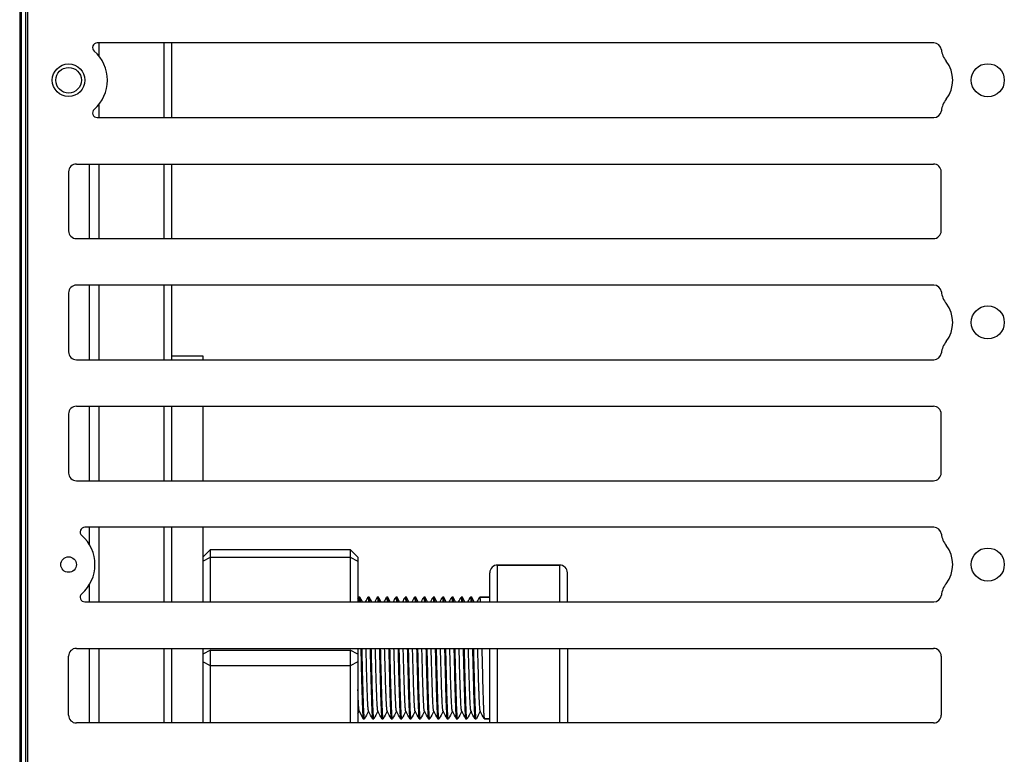
# Model space of a CAD drawing. Units: millimetres. Extents: x 359 to 5559, y 303 to 1788.
# Drawn here: x 3812 to 3875, y 526 to 574 of the extents above; entities that cross this region are included whole.
import ezdxf

# ---------------------------------------------------------------- set-up
doc = ezdxf.new("R2010")
doc.units = ezdxf.units.MM
doc.header["$LTSCALE"] = 0.15
doc.layers.get('Defpoints').update_dxf_attribs({"color": 8})
doc.styles.add('ROMANC', font='romanc.shx', dxfattribs={"bigfont": 'gbcbig.shx'})
doc.dimstyles.new('4', dxfattribs={"dimscale": 4, "dimtxt": 2.5, "dimasz": 2.2, "dimexe": 0.66, "dimexo": 0.2, "dimgap": 0.66, "dimtad": 1, "dimdsep": 46, "dimtxsty": 'ROMANC', "dimcen": 0, "dimclrd": 1, "dimclre": 1, "dimclrt": 1, "dimazin": 2, "dimtfac": 1, "dimtmove": 0, "dimatfit": 3, "dimfxl": 0, "dimlwd": 13, "dimlwe": 13, "dimarcsym": 0})

# ---------------------------------------------------------------- blocks, each defined once
blk = doc.blocks.new('*D816')
at = {"color": 3, "lineweight": 13, "ltscale": 0.1, "transparency": 16777216}
for p, q in [((3811.808, 1475.874), (3758.868, 1475.874)), ((3761.508, 1467.074), (3761.508, 484.994)), ((3811.808, 476.194), (3758.868, 476.194))]:
    blk.add_line(p, q, dxfattribs=at)
at = {"color": 3, "ltscale": 0.1, "transparency": 16777216}
for points in [[(3760.042, 1467.074), (3762.975, 1467.074), (3761.508, 1475.874)], [(3760.042, 484.994), (3762.975, 484.994), (3761.508, 476.194)]]:
    blk.add_solid(points, dxfattribs=at)
at = {"layer": 'Defpoints', "color": 0, "ltscale": 0.1, "transparency": 16777216}
for p in [(3812.608, 1475.874), (3761.508, 476.194), (3812.608, 476.194)]:
    blk.add_point(p, dxfattribs=at)
at = {"color": 3, "ltscale": 0.1, "transparency": 16777216, "insert": (3753.868, 976.034), "char_height": 10, "attachment_point": 5, "rotation": 90, "style": 'ROMANC'}
blk.add_mtext('1000', dxfattribs=at)

msp = doc.modelspace()

# ---------------------------------------------------------------- linework, layer by layer
at = {"color": 7, "linetype": 'Continuous'}
for p, q in [((3816.608, 572.319), (3816.608, 571.422)), ((3820.808, 567.509), (3820.808, 572.319)), ((3821.308, 567.509), (3821.308, 572.319)), ((3816.608, 568.407), (3816.608, 567.509)), ((3815.158, 564.509), (3870.408, 564.509)), ((3816.008, 559.699), (3816.008, 564.509)), ((3816.608, 564.509), (3816.608, 559.699)), ((3820.808, 559.699), (3820.808, 564.509)), ((3821.308, 559.699), (3821.308, 564.509)), ((3816.008, 551.889), (3816.008, 556.699)), ((3816.608, 556.699), (3816.608, 551.889)), ((3820.808, 551.889), (3820.808, 556.699)), ((3821.308, 551.889), (3821.308, 556.699)), ((3815.158, 548.889), (3870.408, 548.889)), ((3816.008, 544.079), (3816.008, 548.889)), ((3816.608, 548.889), (3816.608, 544.079)), ((3820.808, 544.079), (3820.808, 548.889)), ((3821.308, 544.079), (3821.308, 548.889)), ((3823.308, 548.889), (3823.308, 544.079)), ((3816.008, 539.935), (3816.008, 541.079)), ((3816.608, 541.079), (3816.608, 536.269)), ((3820.808, 536.269), (3820.808, 541.079)), ((3821.308, 536.269), (3821.308, 541.079)), ((3823.308, 541.079), (3823.308, 536.269)), ((3841.808, 536.269), (3841.808, 538.144)), ((3816.008, 536.269), (3816.008, 537.414)), ((3815.158, 533.269), (3870.408, 533.269)), ((3816.008, 528.459), (3816.008, 533.269)), ((3816.608, 533.269), (3816.608, 528.459)), ((3820.808, 528.459), (3820.808, 533.269)), ((3821.308, 528.459), (3821.308, 533.269)), ((3823.308, 533.269), (3823.308, 528.459)), ((3833.308, 533.269), (3833.308, 528.459)), ((3841.808, 528.459), (3841.808, 533.269)), ((3842.308, 528.459), (3842.308, 533.269)), ((3846.308, 533.269), (3846.308, 528.459)), ((3846.808, 533.269), (3846.808, 528.459)), ((3814.658, 528.959), (3814.658, 532.769)), ((3833.308, 532.894), (3832.808, 533.144)), ((3870.908, 532.769), (3870.908, 528.959)), ((3833.393, 529.224), (3833.398, 529.214)), ((3833.993, 529.224), (3833.998, 529.214)), ((3834.593, 529.224), (3834.598, 529.214)), ((3835.193, 529.224), (3835.198, 529.214)), ((3835.793, 529.224), (3835.798, 529.214)), ((3836.393, 529.224), (3836.398, 529.214)), ((3836.993, 529.224), (3836.998, 529.214)), ((3837.593, 529.224), (3837.598, 529.214)), ((3838.193, 529.224), (3838.198, 529.214)), ((3838.793, 529.224), (3838.798, 529.214)), ((3839.393, 529.224), (3839.398, 529.214)), ((3839.993, 529.224), (3839.998, 529.214)), ((3840.593, 529.224), (3840.598, 529.214)), ((3841.193, 529.224), (3841.198, 529.214)), ((3870.408, 528.459), (3815.158, 528.459))]:
    msp.add_line(p, q, dxfattribs=at)
for points in [[(3812.508, 1475.724), (3811.508, 1475.724), (3811.508, 476.344), (3812.508, 476.344)], [(3821.308, 552.144), (3823.308, 552.144), (3823.308, 551.889)], [(3823.808, 536.269), (3823.808, 539.644), (3823.308, 539.144)], [(3823.808, 539.644), (3832.808, 539.644), (3832.808, 536.269)], [(3832.808, 539.644), (3833.308, 539.144), (3833.308, 536.269)], [(3823.308, 538.894), (3823.808, 539.144), (3832.808, 539.144), (3833.308, 538.894)], [(3833.596, 536.269), (3833.442, 536.565), (3833.438, 536.569)], [(3834.196, 536.269), (3834.042, 536.565), (3834.038, 536.569)], [(3834.558, 536.569), (3834.554, 536.565), (3834.4, 536.269)], [(3835.396, 536.269), (3835.242, 536.565), (3835.238, 536.569)], [(3835.996, 536.269), (3835.842, 536.565), (3835.838, 536.569)], [(3836.596, 536.269), (3836.442, 536.565), (3836.438, 536.569)], [(3836.8, 536.269), (3836.954, 536.565), (3836.958, 536.569), (3837.038, 536.569), (3836.958, 536.569), (3836.965, 536.56), (3836.974, 536.518), (3836.995, 536.281)], [(3837.196, 536.269), (3837.042, 536.565), (3837.038, 536.569)], [(3837.796, 536.269), (3837.642, 536.565), (3837.638, 536.569)], [(3838.396, 536.269), (3838.242, 536.565), (3838.238, 536.569)], [(3838.996, 536.269), (3838.842, 536.565), (3838.838, 536.569)], [(3839.596, 536.269), (3839.442, 536.565), (3839.438, 536.569)], [(3840.196, 536.269), (3840.042, 536.565), (3840.038, 536.569)], [(3840.796, 536.269), (3840.642, 536.565), (3840.638, 536.569)], [(3823.808, 528.459), (3823.808, 533.144), (3823.308, 532.894)], [(3823.808, 533.144), (3832.808, 533.144), (3832.808, 528.459)], [(3833.308, 532.394), (3832.808, 532.144), (3823.808, 532.144), (3823.308, 532.394)], [(3833.308, 529.042), (3833.398, 529.214), (3833.654, 528.724), (3833.658, 528.719)]]:
    msp.add_lwpolyline(points, dxfattribs=at)
for points in [[(3812.503, 600.049, 0.414214), (3812.003, 599.549), (3812.003, 477.799, 0.414214), (3812.503, 477.299), (3813.253, 477.299, 0.414214), (3813.753, 477.799)], [(3870.92, 571.882, 0.377964), (3870.424, 572.319), (3816.505, 572.319, 0.69208), (3816.307, 571.794)], [(3816.307, 568.035, 0.69208), (3816.505, 567.509), (3870.424, 567.509)], [(3815.158, 564.509, 0.414214), (3814.658, 564.009), (3814.658, 560.199, 0.414214), (3815.158, 559.699), (3870.408, 559.699, 0.414214), (3870.908, 560.199), (3870.908, 564.009, 0.414214), (3870.408, 564.509)], [(3870.92, 556.262, 0.377964), (3870.424, 556.699), (3815.158, 556.699, 0.414214), (3814.658, 556.199), (3814.658, 552.389, 0.414214), (3815.158, 551.889), (3870.424, 551.889, 0.377964), (3870.92, 552.327)], [(3815.158, 548.889, 0.414214), (3814.658, 548.389), (3814.658, 544.579, 0.414214), (3815.158, 544.079), (3870.408, 544.079, 0.414214), (3870.908, 544.579), (3870.908, 548.389, 0.414214), (3870.408, 548.889)], [(3870.92, 540.642, 0.377964), (3870.424, 541.079), (3815.705, 541.079)], [(3842.308, 536.269), (3842.308, 538.644, 0.414214), (3841.808, 538.144)], [(3846.808, 536.269), (3846.808, 538.144, 0.414214), (3846.308, 538.644), (3846.308, 536.269)], [(3815.507, 536.795, 0.69208), (3815.705, 536.269), (3870.424, 536.269, 0.377964), (3870.92, 536.707)]]:
    msp.add_lwpolyline(points, format="xyb", dxfattribs=at)
for points in [[(3811.908, 477.674), (3811.908, 599.674), (3811.608, 599.674), (3811.608, 477.674)], [(3846.308, 538.644), (3842.308, 538.644)]]:
    msp.add_lwpolyline(points, close=True, dxfattribs=at)
for centre, radius in [((3814.658, 569.914), 1.05), ((3814.658, 569.914), 0.825), ((3873.908, 569.914), 1.067), ((3873.908, 554.294), 1.067), ((3873.908, 538.674), 1.067), ((3814.658, 538.674), 0.5)]:
    msp.add_circle(centre, radius, dxfattribs=at)
for centre, radius, start, end in [((3872.408, 572.069), 1.5, 187.18076, 218.00384), ((3814.658, 569.914), 2.5, 311.2547, 48.7453), ((3869.65, 569.914), 2, 321.99616, 38.00384), ((3872.408, 567.759), 1.5, 141.99616, 172.81925), ((3870.424, 568.009), 0.5, 270, 352.81925), ((3872.408, 556.449), 1.5, 187.18076, 218.00384), ((3869.65, 554.294), 2, 321.99616, 38.00384), ((3872.408, 552.139), 1.5, 141.99616, 172.81925), ((3815.705, 540.779), 0.3, 90, 228.7453), ((3813.858, 538.674), 2.5, 311.2547, 48.7453), ((3872.408, 540.829), 1.5, 187.18076, 218.00384), ((3869.65, 538.674), 2, 321.99616, 38.00384), ((3872.408, 536.519), 1.5, 141.99616, 172.81925), ((3815.158, 532.769), 0.5, 90, 180), ((3870.408, 532.769), 0.5, 360, 90), ((3815.158, 528.959), 0.5, 180, 270), ((3870.408, 528.959), 0.5, 270, 360)]:
    msp.add_arc(centre, radius, start, end, dxfattribs=at)
for points, knots in [([(3833.308, 536.478), (3833.323, 536.507), (3833.339, 536.536), (3833.354, 536.565), (3833.355, 536.567), (3833.357, 536.568), (3833.358, 536.569), (3833.385, 536.569), (3833.411, 536.569), (3833.438, 536.569), (3833.411, 536.569), (3833.385, 536.569), (3833.358, 536.569), (3833.358, 536.569), (3833.359, 536.569), (3833.359, 536.569), (3833.359, 536.569), (3833.36, 536.568), (3833.362, 536.566), (3833.363, 536.565), (3833.368, 536.541), (3833.372, 536.517), (3833.377, 536.494), (3833.383, 536.419), (3833.389, 536.345), (3833.396, 536.271)], [0, 0, 0, 0, 1, 1, 1, 2, 2, 2, 3, 3, 3, 4, 4, 4, 4.493807, 5, 5, 5, 6, 6, 6, 7, 7, 7, 8, 8, 8, 8]), ([(3833.475, 536.27), (3833.473, 536.309), (3833.468, 536.377), (3833.46, 536.465), (3833.453, 536.521), (3833.447, 536.551), (3833.444, 536.561), (3833.442, 536.565)], [0, 0, 0, 0, 0.392364, 0.690865, 0.893423, 0.95856, 1, 1, 1, 1]), ([(3833.8, 536.269), (3833.851, 536.368), (3833.902, 536.467), (3833.954, 536.565), (3833.955, 536.567), (3833.957, 536.568), (3833.958, 536.569), (3833.985, 536.569), (3834.011, 536.569), (3834.038, 536.569), (3834.011, 536.569), (3833.985, 536.569), (3833.958, 536.569), (3833.958, 536.569), (3833.959, 536.569), (3833.959, 536.569), (3833.959, 536.569), (3833.96, 536.568), (3833.962, 536.566), (3833.963, 536.565), (3833.968, 536.542), (3833.972, 536.518), (3833.977, 536.495), (3833.983, 536.42), (3833.989, 536.346), (3833.996, 536.271)], [0, 0, 0, 0, 1, 1, 1, 2, 2, 2, 3, 3, 3, 4, 4, 4, 4.493725, 5, 5, 5, 6, 6, 6, 7, 7, 7, 8, 8, 8, 8]), ([(3834.075, 536.27), (3834.073, 536.309), (3834.068, 536.377), (3834.06, 536.465), (3834.053, 536.521), (3834.047, 536.551), (3834.044, 536.561), (3834.042, 536.565)], [0, 0, 0, 0, 0.39237, 0.690871, 0.893427, 0.958563, 1, 1, 1, 1]), ([(3834.796, 536.269), (3834.745, 536.368), (3834.693, 536.467), (3834.642, 536.565), (3834.641, 536.567), (3834.639, 536.568), (3834.638, 536.569), (3834.611, 536.569), (3834.585, 536.569), (3834.558, 536.569), (3834.56, 536.569), (3834.565, 536.562), (3834.568, 536.549), (3834.573, 536.525), (3834.575, 536.506), (3834.577, 536.496), (3834.583, 536.42), (3834.589, 536.345), (3834.596, 536.27)], [0, 0, 0, 0, 1, 1, 1, 2, 2, 2, 3, 3, 3, 3.084798, 3.274111, 3.57866, 4, 4, 4, 5, 5, 5, 5]), ([(3834.675, 536.27), (3834.673, 536.309), (3834.668, 536.377), (3834.66, 536.465), (3834.653, 536.521), (3834.647, 536.551), (3834.644, 536.561), (3834.642, 536.565)], [0, 0, 0, 0, 0.392348, 0.690841, 0.893401, 0.958547, 1, 1, 1, 1]), ([(3835, 536.269), (3835.051, 536.368), (3835.102, 536.467), (3835.154, 536.565), (3835.155, 536.567), (3835.157, 536.568), (3835.158, 536.569), (3835.185, 536.569), (3835.211, 536.569), (3835.238, 536.569), (3835.211, 536.569), (3835.185, 536.569), (3835.158, 536.569), (3835.158, 536.569), (3835.159, 536.569), (3835.159, 536.569), (3835.159, 536.569), (3835.16, 536.568), (3835.162, 536.566), (3835.163, 536.565), (3835.168, 536.542), (3835.172, 536.518), (3835.177, 536.495), (3835.183, 536.42), (3835.189, 536.346), (3835.196, 536.271)], [0, 0, 0, 0, 1, 1, 1, 2, 2, 2, 3, 3, 3, 4, 4, 4, 4.493725, 5, 5, 5, 6, 6, 6, 7, 7, 7, 8, 8, 8, 8]), ([(3835.275, 536.27), (3835.273, 536.309), (3835.268, 536.377), (3835.26, 536.465), (3835.253, 536.521), (3835.247, 536.551), (3835.244, 536.561), (3835.242, 536.565)], [0, 0, 0, 0, 0.392332, 0.690809, 0.893377, 0.958533, 1, 1, 1, 1]), ([(3835.6, 536.269), (3835.651, 536.368), (3835.702, 536.467), (3835.754, 536.565), (3835.755, 536.567), (3835.757, 536.568), (3835.758, 536.569), (3835.785, 536.569), (3835.811, 536.569), (3835.838, 536.569), (3835.811, 536.569), (3835.785, 536.569), (3835.758, 536.569), (3835.758, 536.569), (3835.759, 536.569), (3835.759, 536.569), (3835.759, 536.569), (3835.76, 536.568), (3835.762, 536.566), (3835.763, 536.565), (3835.768, 536.541), (3835.772, 536.518), (3835.777, 536.494), (3835.783, 536.42), (3835.789, 536.345), (3835.796, 536.27)], [0, 0, 0, 0, 1, 1, 1, 2, 2, 2, 3, 3, 3, 4, 4, 4, 4.493775, 5, 5, 5, 6, 6, 6, 7, 7, 7, 8, 8, 8, 8]), ([(3835.875, 536.27), (3835.873, 536.309), (3835.868, 536.377), (3835.86, 536.465), (3835.853, 536.521), (3835.847, 536.551), (3835.844, 536.561), (3835.842, 536.565)], [0, 0, 0, 0, 0.392324, 0.690808, 0.893379, 0.958535, 1, 1, 1, 1]), ([(3836.2, 536.269), (3836.251, 536.368), (3836.302, 536.467), (3836.354, 536.565), (3836.355, 536.567), (3836.357, 536.568), (3836.358, 536.569), (3836.385, 536.569), (3836.411, 536.569), (3836.438, 536.569), (3836.411, 536.569), (3836.385, 536.569), (3836.358, 536.569), (3836.358, 536.569), (3836.359, 536.569), (3836.359, 536.569), (3836.359, 536.569), (3836.36, 536.568), (3836.362, 536.566), (3836.363, 536.565), (3836.368, 536.542), (3836.372, 536.518), (3836.377, 536.495), (3836.383, 536.42), (3836.389, 536.345), (3836.396, 536.27)], [0, 0, 0, 0, 1, 1, 1, 2, 2, 2, 3, 3, 3, 4, 4, 4, 4.493728, 5, 5, 5, 6, 6, 6, 7, 7, 7, 8, 8, 8, 8]), ([(3836.474, 536.281), (3836.472, 536.318), (3836.467, 536.384), (3836.46, 536.469), (3836.453, 536.523), (3836.447, 536.552), (3836.444, 536.562), (3836.442, 536.565)], [0, 0, 0, 0, 0.391765, 0.689949, 0.892738, 0.958155, 1, 1, 1, 1]), ([(3837.075, 536.271), (3837.073, 536.31), (3837.068, 536.378), (3837.06, 536.466), (3837.053, 536.521), (3837.047, 536.551), (3837.044, 536.561), (3837.042, 536.565)], [0, 0, 0, 0, 0.392299, 0.690774, 0.893346, 0.958514, 1, 1, 1, 1]), ([(3837.4, 536.269), (3837.451, 536.368), (3837.502, 536.467), (3837.554, 536.565), (3837.555, 536.567), (3837.557, 536.568), (3837.558, 536.569), (3837.585, 536.569), (3837.611, 536.569), (3837.638, 536.569), (3837.611, 536.569), (3837.585, 536.569), (3837.558, 536.569), (3837.558, 536.569), (3837.559, 536.569), (3837.559, 536.569), (3837.559, 536.569), (3837.56, 536.568), (3837.562, 536.566), (3837.563, 536.565), (3837.568, 536.541), (3837.572, 536.518), (3837.577, 536.495), (3837.583, 536.42), (3837.589, 536.345), (3837.596, 536.269)], [0, 0, 0, 0, 1, 1, 1, 2, 2, 2, 3, 3, 3, 4, 4, 4, 4.49374, 5, 5, 5, 6, 6, 6, 7, 7, 7, 8, 8, 8, 8]), ([(3837.675, 536.27), (3837.673, 536.309), (3837.668, 536.377), (3837.66, 536.465), (3837.653, 536.521), (3837.647, 536.551), (3837.644, 536.561), (3837.642, 536.565)], [0, 0, 0, 0, 0.39236, 0.690857, 0.893414, 0.958555, 1, 1, 1, 1]), ([(3838, 536.269), (3838.051, 536.368), (3838.102, 536.467), (3838.154, 536.565), (3838.155, 536.567), (3838.157, 536.568), (3838.158, 536.569), (3838.185, 536.569), (3838.211, 536.569), (3838.238, 536.569), (3838.211, 536.569), (3838.185, 536.569), (3838.158, 536.569), (3838.158, 536.569), (3838.159, 536.569), (3838.159, 536.569), (3838.159, 536.569), (3838.16, 536.568), (3838.162, 536.566), (3838.163, 536.565), (3838.168, 536.541), (3838.172, 536.518), (3838.177, 536.495), (3838.183, 536.42), (3838.189, 536.345), (3838.196, 536.27)], [0, 0, 0, 0, 1, 1, 1, 2, 2, 2, 3, 3, 3, 4, 4, 4, 4.493742, 5, 5, 5, 6, 6, 6, 7, 7, 7, 8, 8, 8, 8]), ([(3838.275, 536.27), (3838.273, 536.309), (3838.268, 536.377), (3838.26, 536.466), (3838.253, 536.521), (3838.247, 536.551), (3838.244, 536.561), (3838.242, 536.565)], [0, 0, 0, 0, 0.392329, 0.690805, 0.893373, 0.958531, 1, 1, 1, 1]), ([(3838.6, 536.269), (3838.651, 536.368), (3838.702, 536.467), (3838.754, 536.565), (3838.755, 536.567), (3838.757, 536.568), (3838.758, 536.569), (3838.785, 536.569), (3838.811, 536.569), (3838.838, 536.569), (3838.811, 536.569), (3838.785, 536.569), (3838.758, 536.569), (3838.758, 536.569), (3838.759, 536.569), (3838.759, 536.569), (3838.759, 536.569), (3838.76, 536.568), (3838.762, 536.566), (3838.763, 536.565), (3838.768, 536.541), (3838.772, 536.518), (3838.777, 536.495), (3838.783, 536.42), (3838.789, 536.345), (3838.796, 536.27)], [0, 0, 0, 0, 1, 1, 1, 2, 2, 2, 3, 3, 3, 4, 4, 4, 4.493761, 5, 5, 5, 6, 6, 6, 7, 7, 7, 8, 8, 8, 8]), ([(3838.875, 536.27), (3838.873, 536.309), (3838.868, 536.377), (3838.86, 536.466), (3838.853, 536.521), (3838.847, 536.551), (3838.844, 536.561), (3838.842, 536.565)], [0, 0, 0, 0, 0.392322, 0.690804, 0.893375, 0.958532, 1, 1, 1, 1]), ([(3839.2, 536.269), (3839.251, 536.368), (3839.302, 536.467), (3839.354, 536.565), (3839.355, 536.567), (3839.357, 536.568), (3839.358, 536.569), (3839.385, 536.569), (3839.411, 536.569), (3839.438, 536.569), (3839.411, 536.569), (3839.385, 536.569), (3839.358, 536.569), (3839.358, 536.569), (3839.359, 536.569), (3839.359, 536.569), (3839.359, 536.569), (3839.36, 536.568), (3839.362, 536.566), (3839.363, 536.565), (3839.368, 536.542), (3839.372, 536.518), (3839.377, 536.495), (3839.383, 536.42), (3839.389, 536.345), (3839.396, 536.27)], [0, 0, 0, 0, 1, 1, 1, 2, 2, 2, 3, 3, 3, 4, 4, 4, 4.493729, 5, 5, 5, 6, 6, 6, 7, 7, 7, 8, 8, 8, 8]), ([(3839.475, 536.27), (3839.473, 536.309), (3839.468, 536.377), (3839.46, 536.465), (3839.453, 536.521), (3839.447, 536.551), (3839.444, 536.561), (3839.442, 536.565)], [0, 0, 0, 0, 0.392359, 0.690858, 0.893417, 0.958557, 1, 1, 1, 1]), ([(3839.8, 536.269), (3839.851, 536.368), (3839.902, 536.467), (3839.954, 536.565), (3839.955, 536.567), (3839.957, 536.568), (3839.958, 536.569), (3839.985, 536.569), (3840.011, 536.569), (3840.038, 536.569), (3840.011, 536.569), (3839.985, 536.569), (3839.958, 536.569), (3839.958, 536.569), (3839.959, 536.569), (3839.959, 536.569), (3839.959, 536.569), (3839.96, 536.568), (3839.961, 536.566), (3839.963, 536.565), (3839.968, 536.541), (3839.972, 536.517), (3839.977, 536.493), (3839.983, 536.419), (3839.989, 536.345), (3839.996, 536.272)], [0, 0, 0, 0, 1, 1, 1, 2, 2, 2, 3, 3, 3, 4, 4, 4, 4.493816, 5, 5, 5, 6, 6, 6, 7, 7, 7, 8, 8, 8, 8]), ([(3840.075, 536.271), (3840.073, 536.31), (3840.068, 536.378), (3840.06, 536.466), (3840.053, 536.521), (3840.047, 536.551), (3840.044, 536.561), (3840.042, 536.565)], [0, 0, 0, 0, 0.392292, 0.690765, 0.893339, 0.95851, 1, 1, 1, 1]), ([(3840.4, 536.269), (3840.451, 536.368), (3840.502, 536.467), (3840.554, 536.565), (3840.555, 536.567), (3840.557, 536.568), (3840.558, 536.569), (3840.585, 536.569), (3840.611, 536.569), (3840.638, 536.569), (3840.611, 536.569), (3840.585, 536.569), (3840.558, 536.569), (3840.558, 536.569), (3840.559, 536.569), (3840.559, 536.569), (3840.559, 536.569), (3840.56, 536.568), (3840.562, 536.566), (3840.563, 536.565), (3840.568, 536.542), (3840.572, 536.519), (3840.577, 536.495), (3840.583, 536.42), (3840.589, 536.346), (3840.596, 536.271)], [0, 0, 0, 0, 1, 1, 1, 2, 2, 2, 3, 3, 3, 4, 4, 4, 4.493724, 5, 5, 5, 6, 6, 6, 7, 7, 7, 8, 8, 8, 8]), ([(3840.675, 536.27), (3840.673, 536.309), (3840.668, 536.377), (3840.66, 536.465), (3840.653, 536.521), (3840.647, 536.551), (3840.644, 536.561), (3840.642, 536.565)], [0, 0, 0, 0, 0.392372, 0.690873, 0.893427, 0.958563, 1, 1, 1, 1]), ([(3841, 536.269), (3841.051, 536.368), (3841.102, 536.467), (3841.154, 536.565), (3841.155, 536.567), (3841.157, 536.568), (3841.158, 536.569), (3841.375, 536.569), (3841.592, 536.569), (3841.808, 536.569), (3841.592, 536.569), (3841.375, 536.569), (3841.158, 536.569), (3841.158, 536.569), (3841.159, 536.569), (3841.159, 536.569), (3841.159, 536.569), (3841.161, 536.569), (3841.165, 536.56), (3841.169, 536.546), (3841.173, 536.521), (3841.178, 536.488), (3841.182, 536.446), (3841.189, 536.373), (3841.193, 536.314), (3841.196, 536.271)], [0, 0, 0, 0, 1, 1, 1, 2, 2, 2, 3, 3, 3, 4, 4, 4, 4.49381, 5, 5, 5, 5.025026, 5.077155, 5.158296, 5.268749, 5.408484, 5.577194, 6, 6, 6, 6]), ([(3833.493, 533.271), (3833.5, 532.996), (3833.513, 532.45), (3833.533, 531.647), (3833.552, 530.888), (3833.569, 530.299), (3833.583, 529.874), (3833.593, 529.6), (3833.603, 529.359), (3833.613, 529.154), (3833.622, 528.988), (3833.631, 528.875), (3833.638, 528.805), (3833.643, 528.768), (3833.648, 528.742), (3833.651, 528.728), (3833.654, 528.724)], [0, 0, 0, 0, 0.181005, 0.360091, 0.529364, 0.681352, 0.748731, 0.809345, 0.862537, 0.90771, 0.944378, 0.972137, 0.982587, 0.990712, 0.996506, 1, 1, 1, 1]), ([(3834.258, 528.719), (3834.257, 528.721), (3834.255, 528.722), (3834.254, 528.724), (3834.168, 528.887), (3834.083, 529.051), (3833.998, 529.214), (3833.913, 529.051), (3833.827, 528.887), (3833.742, 528.724), (3833.741, 528.722), (3833.739, 528.721), (3833.738, 528.719), (3833.711, 528.719), (3833.685, 528.719), (3833.658, 528.719), (3833.685, 528.719), (3833.711, 528.719), (3833.738, 528.719), (3833.738, 528.719), (3833.737, 528.719), (3833.737, 528.719), (3833.737, 528.72), (3833.736, 528.721), (3833.734, 528.723), (3833.733, 528.724), (3833.728, 528.747), (3833.724, 528.771), (3833.719, 528.794), (3833.715, 528.824), (3833.708, 528.896), (3833.695, 529.084), (3833.68, 529.399), (3833.662, 529.864), (3833.644, 530.431), (3833.627, 531.079), (3833.602, 532.035), (3833.585, 532.772), (3833.572, 533.271)], [0, 0, 0, 0, 1, 1, 1, 2, 2, 2, 3, 3, 3, 4, 4, 4, 5, 5, 5, 6, 6, 6, 6.493745, 7, 7, 7, 8, 8, 8, 9, 9, 9, 9.020343, 9.04838, 9.126507, 9.23155, 9.359675, 9.506187, 9.665699, 10, 10, 10, 10]), ([(3833.993, 529.224), (3833.99, 529.229), (3833.987, 529.242), (3833.982, 529.266), (3833.977, 529.3), (3833.97, 529.364), (3833.961, 529.466), (3833.951, 529.616), (3833.941, 529.8), (3833.931, 530.016), (3833.921, 530.262), (3833.907, 530.641), (3833.89, 531.166), (3833.87, 531.839), (3833.851, 532.549), (3833.837, 533.031), (3833.83, 533.273)], [0, 0, 0, 0, 0.00381, 0.00991, 0.018331, 0.029069, 0.057389, 0.094573, 0.140221, 0.193815, 0.25476, 0.322365, 0.474446, 0.643214, 0.821069, 1, 1, 1, 1]), ([(3834.093, 533.271), (3834.1, 532.997), (3834.113, 532.451), (3834.133, 531.648), (3834.152, 530.889), (3834.169, 530.299), (3834.183, 529.875), (3834.193, 529.6), (3834.203, 529.359), (3834.212, 529.154), (3834.222, 528.988), (3834.231, 528.875), (3834.238, 528.805), (3834.243, 528.768), (3834.248, 528.742), (3834.251, 528.728), (3834.254, 528.724)], [0, 0, 0, 0, 0.180982, 0.360066, 0.529343, 0.68133, 0.748707, 0.809324, 0.86252, 0.907699, 0.944372, 0.972135, 0.982587, 0.990712, 0.996506, 1, 1, 1, 1]), ([(3834.858, 528.719), (3834.857, 528.721), (3834.855, 528.722), (3834.854, 528.724), (3834.768, 528.887), (3834.683, 529.051), (3834.598, 529.214), (3834.513, 529.051), (3834.427, 528.887), (3834.342, 528.724), (3834.341, 528.722), (3834.339, 528.721), (3834.338, 528.719), (3834.311, 528.719), (3834.285, 528.719), (3834.258, 528.719), (3834.285, 528.719), (3834.311, 528.719), (3834.338, 528.719), (3834.338, 528.719), (3834.337, 528.719), (3834.337, 528.719), (3834.337, 528.72), (3834.335, 528.722), (3834.333, 528.724), (3834.332, 528.727), (3834.328, 528.737), (3834.322, 528.769), (3834.315, 528.829), (3834.307, 528.915), (3834.299, 529.026), (3834.292, 529.162), (3834.281, 529.391), (3834.267, 529.73), (3834.252, 530.194), (3834.236, 530.726), (3834.221, 531.309), (3834.21, 531.715), (3834.205, 531.923), (3834.194, 532.373), (3834.183, 532.822), (3834.172, 533.271)], [0, 0, 0, 0, 1, 1, 1, 2, 2, 2, 3, 3, 3, 4, 4, 4, 5, 5, 5, 6, 6, 6, 6.493, 7, 7, 7, 8, 8, 8, 8.010705, 8.0296, 8.05663, 8.091636, 8.134388, 8.184598, 8.305982, 8.452491, 8.620124, 8.804313, 9, 9, 9, 10, 10, 10, 10]), ([(3834.593, 529.224), (3834.588, 529.233), (3834.583, 529.259), (3834.575, 529.309), (3834.568, 529.383), (3834.56, 529.479), (3834.552, 529.598), (3834.541, 529.797), (3834.528, 530.093), (3834.512, 530.499), (3834.497, 530.964), (3834.481, 531.476), (3834.471, 531.832), (3834.466, 532.015), (3834.454, 532.434), (3834.442, 532.853), (3834.43, 533.272)], [0, 0, 0, 0, 0.010096, 0.028428, 0.054975, 0.08959, 0.132057, 0.182073, 0.303372, 0.450157, 0.618342, 0.803371, 1, 1, 1, 2, 2, 2, 2]), ([(3834.693, 533.271), (3834.704, 532.822), (3834.715, 532.373), (3834.726, 531.923), (3834.731, 531.712), (3834.741, 531.303), (3834.757, 530.714), (3834.773, 530.178), (3834.786, 529.773), (3834.797, 529.486), (3834.805, 529.304), (3834.813, 529.145), (3834.821, 529.01), (3834.829, 528.901), (3834.836, 528.818), (3834.843, 528.765), (3834.849, 528.737), (3834.852, 528.727), (3834.854, 528.724)], [0, 0, 0, 0, 1, 1, 1, 1.197589, 1.383376, 1.55215, 1.699206, 1.763279, 1.820443, 1.870294, 1.912491, 1.946742, 1.972822, 1.990575, 1.996315, 2, 2, 2, 2]), ([(3835.458, 528.719), (3835.457, 528.721), (3835.455, 528.722), (3835.454, 528.724), (3835.368, 528.887), (3835.283, 529.051), (3835.198, 529.214), (3835.113, 529.051), (3835.027, 528.887), (3834.942, 528.724), (3834.941, 528.722), (3834.939, 528.721), (3834.938, 528.719), (3834.911, 528.719), (3834.885, 528.719), (3834.858, 528.719), (3834.885, 528.719), (3834.911, 528.719), (3834.938, 528.719), (3834.938, 528.719), (3834.937, 528.719), (3834.937, 528.719), (3834.937, 528.72), (3834.936, 528.721), (3834.934, 528.723), (3834.933, 528.724), (3834.928, 528.747), (3834.924, 528.771), (3834.919, 528.794), (3834.915, 528.824), (3834.908, 528.896), (3834.895, 529.084), (3834.88, 529.399), (3834.862, 529.864), (3834.844, 530.431), (3834.827, 531.079), (3834.802, 532.035), (3834.785, 532.772), (3834.772, 533.271)], [0, 0, 0, 0, 1, 1, 1, 2, 2, 2, 3, 3, 3, 4, 4, 4, 5, 5, 5, 6, 6, 6, 6.493743, 7, 7, 7, 8, 8, 8, 9, 9, 9, 9.020342, 9.048378, 9.126505, 9.231555, 9.359682, 9.506189, 9.665691, 10, 10, 10, 10]), ([(3835.193, 529.224), (3835.19, 529.229), (3835.187, 529.242), (3835.182, 529.266), (3835.177, 529.3), (3835.17, 529.364), (3835.161, 529.466), (3835.151, 529.616), (3835.141, 529.8), (3835.131, 530.016), (3835.121, 530.262), (3835.107, 530.641), (3835.09, 531.165), (3835.07, 531.838), (3835.051, 532.548), (3835.037, 533.03), (3835.03, 533.271)], [0, 0, 0, 0, 0.003808, 0.009911, 0.018333, 0.029067, 0.057387, 0.094566, 0.140212, 0.193801, 0.254744, 0.322343, 0.474419, 0.643188, 0.821051, 1, 1, 1, 1]), ([(3835.293, 533.271), (3835.3, 532.997), (3835.313, 532.451), (3835.333, 531.648), (3835.352, 530.889), (3835.369, 530.299), (3835.383, 529.875), (3835.393, 529.6), (3835.403, 529.359), (3835.412, 529.154), (3835.422, 528.988), (3835.431, 528.875), (3835.438, 528.805), (3835.443, 528.768), (3835.448, 528.742), (3835.451, 528.728), (3835.454, 528.724)], [0, 0, 0, 0, 0.180986, 0.36007, 0.529344, 0.681327, 0.748705, 0.809323, 0.862519, 0.907698, 0.944372, 0.972135, 0.982587, 0.990712, 0.996506, 1, 1, 1, 1]), ([(3836.058, 528.719), (3836.057, 528.721), (3836.055, 528.722), (3836.054, 528.724), (3835.968, 528.887), (3835.883, 529.051), (3835.798, 529.214), (3835.713, 529.051), (3835.627, 528.887), (3835.542, 528.724), (3835.541, 528.722), (3835.539, 528.721), (3835.538, 528.719), (3835.511, 528.719), (3835.485, 528.719), (3835.458, 528.719), (3835.485, 528.719), (3835.511, 528.719), (3835.538, 528.719), (3835.538, 528.719), (3835.537, 528.719), (3835.537, 528.719), (3835.537, 528.72), (3835.536, 528.721), (3835.534, 528.723), (3835.533, 528.724), (3835.528, 528.747), (3835.524, 528.771), (3835.519, 528.794), (3835.515, 528.824), (3835.508, 528.896), (3835.495, 529.085), (3835.48, 529.4), (3835.462, 529.864), (3835.444, 530.431), (3835.427, 531.079), (3835.402, 532.035), (3835.385, 532.772), (3835.372, 533.271)], [0, 0, 0, 0, 1, 1, 1, 2, 2, 2, 3, 3, 3, 4, 4, 4, 5, 5, 5, 6, 6, 6, 6.493753, 7, 7, 7, 8, 8, 8, 9, 9, 9, 9.020358, 9.04841, 9.126561, 9.231623, 9.35975, 9.506245, 9.665738, 10, 10, 10, 10]), ([(3835.793, 529.224), (3835.79, 529.229), (3835.787, 529.242), (3835.782, 529.266), (3835.777, 529.3), (3835.77, 529.364), (3835.761, 529.466), (3835.751, 529.616), (3835.741, 529.8), (3835.731, 530.016), (3835.721, 530.262), (3835.707, 530.641), (3835.69, 531.166), (3835.67, 531.839), (3835.651, 532.549), (3835.637, 533.031), (3835.63, 533.273)], [0, 0, 0, 0, 0.003808, 0.009906, 0.018328, 0.029069, 0.057385, 0.094573, 0.140217, 0.193815, 0.254757, 0.322365, 0.474446, 0.643214, 0.821069, 1, 1, 1, 1]), ([(3835.893, 533.271), (3835.9, 532.996), (3835.913, 532.45), (3835.933, 531.647), (3835.952, 530.888), (3835.969, 530.299), (3835.983, 529.874), (3835.993, 529.6), (3836.003, 529.359), (3836.013, 529.154), (3836.022, 528.988), (3836.031, 528.875), (3836.038, 528.805), (3836.043, 528.768), (3836.048, 528.742), (3836.051, 528.728), (3836.054, 528.724)], [0, 0, 0, 0, 0.181001, 0.360086, 0.529366, 0.681355, 0.748733, 0.809346, 0.862536, 0.907708, 0.944376, 0.972137, 0.982587, 0.990712, 0.996506, 1, 1, 1, 1]), ([(3836.658, 528.719), (3836.657, 528.721), (3836.655, 528.722), (3836.654, 528.724), (3836.568, 528.887), (3836.483, 529.051), (3836.398, 529.214), (3836.313, 529.051), (3836.227, 528.887), (3836.142, 528.724), (3836.141, 528.722), (3836.139, 528.721), (3836.138, 528.719), (3836.111, 528.719), (3836.085, 528.719), (3836.058, 528.719), (3836.085, 528.719), (3836.111, 528.719), (3836.138, 528.719), (3836.138, 528.719), (3836.137, 528.719), (3836.137, 528.719), (3836.137, 528.72), (3836.136, 528.721), (3836.134, 528.722), (3836.133, 528.724), (3836.128, 528.748), (3836.124, 528.771), (3836.119, 528.795), (3836.115, 528.825), (3836.108, 528.898), (3836.095, 529.087), (3836.08, 529.402), (3836.062, 529.867), (3836.044, 530.433), (3836.027, 531.081), (3836.002, 532.036), (3835.985, 532.773), (3835.972, 533.271)], [0, 0, 0, 0, 1, 1, 1, 2, 2, 2, 3, 3, 3, 4, 4, 4, 5, 5, 5, 6, 6, 6, 6.493796, 7, 7, 7, 8, 8, 8, 9, 9, 9, 9.020452, 9.048582, 9.126846, 9.23196, 9.360085, 9.506542, 9.665959, 10, 10, 10, 10]), ([(3836.393, 529.224), (3836.39, 529.229), (3836.387, 529.242), (3836.382, 529.266), (3836.377, 529.3), (3836.37, 529.364), (3836.361, 529.466), (3836.351, 529.616), (3836.341, 529.8), (3836.331, 530.016), (3836.321, 530.261), (3836.307, 530.64), (3836.29, 531.164), (3836.27, 531.837), (3836.251, 532.546), (3836.237, 533.028), (3836.23, 533.269)], [0, 0, 0, 0, 0.003805, 0.009907, 0.018331, 0.029065, 0.057377, 0.094555, 0.140191, 0.193776, 0.254709, 0.322304, 0.47437, 0.643138, 0.821016, 1, 1, 1, 1]), ([(3836.493, 533.271), (3836.5, 532.997), (3836.513, 532.451), (3836.533, 531.648), (3836.552, 530.889), (3836.569, 530.299), (3836.583, 529.875), (3836.593, 529.6), (3836.603, 529.359), (3836.612, 529.154), (3836.622, 528.988), (3836.631, 528.875), (3836.638, 528.805), (3836.643, 528.768), (3836.648, 528.742), (3836.651, 528.728), (3836.654, 528.724)], [0, 0, 0, 0, 0.180989, 0.360074, 0.529347, 0.68133, 0.748709, 0.809326, 0.862522, 0.9077, 0.944373, 0.972136, 0.982587, 0.990712, 0.996506, 1, 1, 1, 1]), ([(3837.258, 528.719), (3837.257, 528.721), (3837.255, 528.722), (3837.254, 528.724), (3837.168, 528.887), (3837.083, 529.051), (3836.998, 529.214), (3836.913, 529.051), (3836.827, 528.887), (3836.742, 528.724), (3836.741, 528.722), (3836.739, 528.721), (3836.738, 528.719), (3836.711, 528.719), (3836.685, 528.719), (3836.658, 528.719), (3836.685, 528.719), (3836.711, 528.719), (3836.738, 528.719), (3836.738, 528.719), (3836.737, 528.719), (3836.737, 528.719), (3836.737, 528.72), (3836.736, 528.721), (3836.734, 528.723), (3836.733, 528.725), (3836.728, 528.747), (3836.724, 528.769), (3836.719, 528.791), (3836.716, 528.82), (3836.709, 528.891), (3836.695, 529.079), (3836.68, 529.393), (3836.662, 529.856), (3836.645, 530.423), (3836.627, 531.072), (3836.602, 532.03), (3836.585, 532.769), (3836.572, 533.27)], [0, 0, 0, 0, 1, 1, 1, 2, 2, 2, 3, 3, 3, 4, 4, 4, 5, 5, 5, 6, 6, 6, 6.493602, 7, 7, 7, 8, 8, 8, 9, 9, 9, 9.020041, 9.047823, 9.125581, 9.230444, 9.358562, 9.505217, 9.66499, 10, 10, 10, 10]), ([(3836.993, 529.224), (3836.99, 529.229), (3836.987, 529.242), (3836.982, 529.266), (3836.977, 529.3), (3836.97, 529.364), (3836.961, 529.466), (3836.951, 529.616), (3836.941, 529.8), (3836.931, 530.016), (3836.921, 530.262), (3836.907, 530.641), (3836.89, 531.166), (3836.87, 531.839), (3836.851, 532.549), (3836.837, 533.031), (3836.83, 533.273)], [0, 0, 0, 0, 0.00381, 0.00991, 0.018331, 0.029069, 0.057389, 0.094573, 0.140221, 0.193815, 0.25476, 0.322365, 0.474446, 0.643215, 0.82107, 1, 1, 1, 1]), ([(3837.093, 533.27), (3837.1, 532.995), (3837.113, 532.449), (3837.133, 531.646), (3837.152, 530.888), (3837.169, 530.298), (3837.183, 529.874), (3837.193, 529.599), (3837.203, 529.358), (3837.213, 529.154), (3837.222, 528.988), (3837.231, 528.875), (3837.238, 528.805), (3837.243, 528.768), (3837.248, 528.742), (3837.251, 528.728), (3837.254, 528.724)], [0, 0, 0, 0, 0.181013, 0.36011, 0.529392, 0.681376, 0.748749, 0.809358, 0.862544, 0.907713, 0.94438, 0.972138, 0.982588, 0.990713, 0.996507, 1, 1, 1, 1]), ([(3837.858, 528.719), (3837.857, 528.721), (3837.855, 528.722), (3837.854, 528.724), (3837.768, 528.887), (3837.683, 529.051), (3837.598, 529.214), (3837.513, 529.051), (3837.427, 528.887), (3837.342, 528.724), (3837.341, 528.722), (3837.339, 528.721), (3837.338, 528.719), (3837.311, 528.719), (3837.285, 528.719), (3837.258, 528.719), (3837.285, 528.719), (3837.311, 528.719), (3837.338, 528.719), (3837.338, 528.719), (3837.337, 528.719), (3837.337, 528.719), (3837.337, 528.72), (3837.336, 528.721), (3837.334, 528.723), (3837.333, 528.724), (3837.328, 528.747), (3837.324, 528.77), (3837.319, 528.794), (3837.315, 528.824), (3837.308, 528.896), (3837.295, 529.084), (3837.28, 529.399), (3837.262, 529.863), (3837.244, 530.43), (3837.227, 531.078), (3837.202, 532.034), (3837.185, 532.772), (3837.172, 533.271)], [0, 0, 0, 0, 1, 1, 1, 2, 2, 2, 3, 3, 3, 4, 4, 4, 5, 5, 5, 6, 6, 6, 6.493734, 7, 7, 7, 8, 8, 8, 9, 9, 9, 9.020322, 9.04834, 9.126438, 9.231471, 9.359597, 9.506117, 9.665643, 10, 10, 10, 10]), ([(3837.593, 529.224), (3837.59, 529.229), (3837.587, 529.242), (3837.582, 529.266), (3837.577, 529.3), (3837.57, 529.364), (3837.561, 529.466), (3837.551, 529.616), (3837.541, 529.8), (3837.531, 530.016), (3837.521, 530.262), (3837.507, 530.641), (3837.49, 531.165), (3837.47, 531.839), (3837.451, 532.548), (3837.437, 533.03), (3837.43, 533.272)], [0, 0, 0, 0, 0.003805, 0.009904, 0.018329, 0.029067, 0.05738, 0.094567, 0.140207, 0.193801, 0.25474, 0.322344, 0.47442, 0.643188, 0.821051, 1, 1, 1, 1]), ([(3837.693, 533.271), (3837.7, 532.997), (3837.713, 532.45), (3837.733, 531.647), (3837.752, 530.889), (3837.769, 530.299), (3837.783, 529.875), (3837.793, 529.6), (3837.803, 529.359), (3837.812, 529.154), (3837.822, 528.988), (3837.831, 528.875), (3837.838, 528.805), (3837.843, 528.768), (3837.848, 528.742), (3837.851, 528.728), (3837.854, 528.724)], [0, 0, 0, 0, 0.180996, 0.360082, 0.529353, 0.681337, 0.748716, 0.809333, 0.862527, 0.907704, 0.944376, 0.972137, 0.982587, 0.990712, 0.996507, 1, 1, 1, 1]), ([(3838.458, 528.719), (3838.457, 528.721), (3838.455, 528.722), (3838.454, 528.724), (3838.368, 528.887), (3838.283, 529.051), (3838.198, 529.214), (3838.113, 529.051), (3838.027, 528.887), (3837.942, 528.724), (3837.941, 528.722), (3837.939, 528.721), (3837.938, 528.719), (3837.911, 528.719), (3837.885, 528.719), (3837.858, 528.719), (3837.885, 528.719), (3837.911, 528.719), (3837.938, 528.719), (3837.938, 528.719), (3837.937, 528.719), (3837.937, 528.719), (3837.937, 528.72), (3837.936, 528.721), (3837.934, 528.723), (3837.933, 528.724), (3837.928, 528.747), (3837.924, 528.771), (3837.919, 528.794), (3837.915, 528.824), (3837.908, 528.896), (3837.895, 529.084), (3837.88, 529.399), (3837.862, 529.864), (3837.844, 530.431), (3837.827, 531.079), (3837.802, 532.035), (3837.785, 532.772), (3837.772, 533.271)], [0, 0, 0, 0, 1, 1, 1, 2, 2, 2, 3, 3, 3, 4, 4, 4, 5, 5, 5, 6, 6, 6, 6.493744, 7, 7, 7, 8, 8, 8, 9, 9, 9, 9.020342, 9.04838, 9.126509, 9.231559, 9.359687, 9.506192, 9.665694, 10, 10, 10, 10]), ([(3838.193, 529.224), (3838.19, 529.229), (3838.187, 529.242), (3838.182, 529.266), (3838.177, 529.3), (3838.17, 529.364), (3838.161, 529.466), (3838.151, 529.616), (3838.141, 529.8), (3838.131, 530.016), (3838.121, 530.262), (3838.107, 530.641), (3838.09, 531.165), (3838.07, 531.838), (3838.051, 532.548), (3838.037, 533.03), (3838.03, 533.271)], [0, 0, 0, 0, 0.003808, 0.009911, 0.018333, 0.029067, 0.057387, 0.094566, 0.140212, 0.193801, 0.254744, 0.322343, 0.474419, 0.643188, 0.821051, 1, 1, 1, 1]), ([(3838.293, 533.271), (3838.3, 532.997), (3838.313, 532.451), (3838.333, 531.648), (3838.352, 530.889), (3838.369, 530.299), (3838.383, 529.875), (3838.393, 529.6), (3838.403, 529.359), (3838.412, 529.154), (3838.422, 528.988), (3838.431, 528.875), (3838.438, 528.805), (3838.443, 528.768), (3838.448, 528.742), (3838.451, 528.728), (3838.454, 528.724)], [0, 0, 0, 0, 0.180989, 0.360076, 0.529358, 0.681349, 0.748726, 0.80934, 0.86253, 0.907705, 0.944375, 0.972136, 0.982587, 0.990712, 0.996506, 1, 1, 1, 1]), ([(3839.058, 528.719), (3839.057, 528.721), (3839.055, 528.722), (3839.054, 528.724), (3838.968, 528.887), (3838.883, 529.051), (3838.798, 529.214), (3838.713, 529.051), (3838.627, 528.887), (3838.542, 528.724), (3838.541, 528.722), (3838.539, 528.721), (3838.538, 528.719), (3838.511, 528.719), (3838.485, 528.719), (3838.458, 528.719), (3838.485, 528.719), (3838.511, 528.719), (3838.538, 528.719), (3838.538, 528.719), (3838.537, 528.719), (3838.537, 528.719), (3838.537, 528.72), (3838.536, 528.721), (3838.534, 528.723), (3838.533, 528.724), (3838.528, 528.747), (3838.524, 528.771), (3838.519, 528.794), (3838.515, 528.824), (3838.508, 528.896), (3838.495, 529.085), (3838.48, 529.4), (3838.462, 529.865), (3838.444, 530.431), (3838.427, 531.08), (3838.402, 532.035), (3838.385, 532.772), (3838.372, 533.271)], [0, 0, 0, 0, 1, 1, 1, 2, 2, 2, 3, 3, 3, 4, 4, 4, 5, 5, 5, 6, 6, 6, 6.493757, 7, 7, 7, 8, 8, 8, 9, 9, 9, 9.020369, 9.048428, 9.126592, 9.23166, 9.359786, 9.506277, 9.665761, 10, 10, 10, 10]), ([(3838.793, 529.224), (3838.79, 529.229), (3838.787, 529.242), (3838.782, 529.266), (3838.777, 529.3), (3838.77, 529.364), (3838.761, 529.466), (3838.751, 529.616), (3838.741, 529.8), (3838.731, 530.016), (3838.721, 530.262), (3838.707, 530.641), (3838.69, 531.166), (3838.67, 531.839), (3838.651, 532.549), (3838.637, 533.031), (3838.63, 533.273)], [0, 0, 0, 0, 0.003808, 0.009906, 0.018328, 0.029069, 0.057385, 0.094573, 0.140217, 0.193815, 0.254757, 0.322365, 0.474446, 0.643214, 0.821069, 1, 1, 1, 1]), ([(3838.893, 533.271), (3838.9, 532.996), (3838.913, 532.45), (3838.933, 531.647), (3838.952, 530.888), (3838.969, 530.299), (3838.983, 529.874), (3838.993, 529.6), (3839.003, 529.359), (3839.012, 529.154), (3839.022, 528.988), (3839.031, 528.875), (3839.038, 528.805), (3839.043, 528.768), (3839.048, 528.742), (3839.051, 528.728), (3839.054, 528.724)], [0, 0, 0, 0, 0.180999, 0.360086, 0.529356, 0.681341, 0.74872, 0.809336, 0.86253, 0.907706, 0.944377, 0.972137, 0.982587, 0.990712, 0.996506, 1, 1, 1, 1]), ([(3839.658, 528.719), (3839.657, 528.721), (3839.655, 528.722), (3839.654, 528.724), (3839.568, 528.887), (3839.483, 529.051), (3839.398, 529.214), (3839.313, 529.051), (3839.227, 528.887), (3839.142, 528.724), (3839.141, 528.722), (3839.139, 528.721), (3839.138, 528.719), (3839.111, 528.719), (3839.085, 528.719), (3839.058, 528.719), (3839.085, 528.719), (3839.111, 528.719), (3839.138, 528.719), (3839.138, 528.719), (3839.137, 528.719), (3839.137, 528.719), (3839.137, 528.72), (3839.136, 528.721), (3839.134, 528.722), (3839.133, 528.724), (3839.128, 528.748), (3839.124, 528.771), (3839.119, 528.795), (3839.115, 528.826), (3839.108, 528.898), (3839.095, 529.087), (3839.08, 529.402), (3839.062, 529.867), (3839.044, 530.434), (3839.026, 531.081), (3839.002, 532.036), (3838.985, 532.773), (3838.972, 533.271)], [0, 0, 0, 0, 1, 1, 1, 2, 2, 2, 3, 3, 3, 4, 4, 4, 5, 5, 5, 6, 6, 6, 6.493804, 7, 7, 7, 8, 8, 8, 9, 9, 9, 9.020469, 9.048614, 9.1269, 9.232025, 9.36015, 9.506597, 9.665997, 10, 10, 10, 10]), ([(3839.393, 529.224), (3839.39, 529.229), (3839.387, 529.242), (3839.382, 529.266), (3839.377, 529.3), (3839.37, 529.364), (3839.361, 529.466), (3839.351, 529.616), (3839.341, 529.8), (3839.331, 530.016), (3839.321, 530.261), (3839.307, 530.64), (3839.29, 531.164), (3839.27, 531.837), (3839.251, 532.546), (3839.237, 533.028), (3839.23, 533.269)], [0, 0, 0, 0, 0.003805, 0.009907, 0.018331, 0.029065, 0.057377, 0.094555, 0.140191, 0.193776, 0.254709, 0.322304, 0.47437, 0.643138, 0.821016, 1, 1, 1, 1]), ([(3839.493, 533.271), (3839.5, 532.997), (3839.513, 532.451), (3839.533, 531.648), (3839.552, 530.889), (3839.569, 530.299), (3839.583, 529.875), (3839.593, 529.6), (3839.603, 529.359), (3839.612, 529.154), (3839.622, 528.988), (3839.631, 528.875), (3839.638, 528.805), (3839.643, 528.768), (3839.648, 528.742), (3839.651, 528.728), (3839.654, 528.724)], [0, 0, 0, 0, 0.180981, 0.360066, 0.529347, 0.681337, 0.748716, 0.809331, 0.862524, 0.907701, 0.944373, 0.972136, 0.982587, 0.990712, 0.996506, 1, 1, 1, 1]), ([(3840.258, 528.719), (3840.257, 528.721), (3840.255, 528.722), (3840.254, 528.724), (3840.168, 528.887), (3840.083, 529.051), (3839.998, 529.214), (3839.913, 529.051), (3839.827, 528.887), (3839.742, 528.724), (3839.741, 528.722), (3839.739, 528.721), (3839.738, 528.719), (3839.711, 528.719), (3839.685, 528.719), (3839.658, 528.719), (3839.685, 528.719), (3839.711, 528.719), (3839.738, 528.719), (3839.738, 528.719), (3839.737, 528.719), (3839.737, 528.719), (3839.737, 528.72), (3839.736, 528.721), (3839.734, 528.723), (3839.733, 528.724), (3839.728, 528.747), (3839.724, 528.771), (3839.719, 528.794), (3839.715, 528.824), (3839.708, 528.896), (3839.695, 529.085), (3839.68, 529.4), (3839.662, 529.864), (3839.644, 530.431), (3839.627, 531.079), (3839.602, 532.035), (3839.585, 532.772), (3839.572, 533.271)], [0, 0, 0, 0, 1, 1, 1, 2, 2, 2, 3, 3, 3, 4, 4, 4, 5, 5, 5, 6, 6, 6, 6.49375, 7, 7, 7, 8, 8, 8, 9, 9, 9, 9.020354, 9.0484, 9.126541, 9.231591, 9.359717, 9.506223, 9.665726, 10, 10, 10, 10]), ([(3839.993, 529.224), (3839.99, 529.229), (3839.987, 529.242), (3839.982, 529.266), (3839.977, 529.3), (3839.97, 529.364), (3839.961, 529.466), (3839.951, 529.616), (3839.941, 529.8), (3839.931, 530.016), (3839.921, 530.262), (3839.907, 530.641), (3839.89, 531.166), (3839.87, 531.839), (3839.851, 532.549), (3839.837, 533.031), (3839.83, 533.273)], [0, 0, 0, 0, 0.00381, 0.00991, 0.018331, 0.029069, 0.057389, 0.094573, 0.140221, 0.193815, 0.25476, 0.322365, 0.474446, 0.643214, 0.821069, 1, 1, 1, 1]), ([(3840.093, 533.271), (3840.1, 532.996), (3840.113, 532.45), (3840.133, 531.647), (3840.152, 530.888), (3840.169, 530.299), (3840.183, 529.874), (3840.193, 529.6), (3840.203, 529.359), (3840.213, 529.154), (3840.222, 528.988), (3840.231, 528.875), (3840.238, 528.805), (3840.243, 528.768), (3840.248, 528.742), (3840.251, 528.728), (3840.254, 528.724)], [0, 0, 0, 0, 0.181004, 0.360091, 0.529362, 0.681349, 0.748727, 0.809343, 0.862535, 0.907709, 0.944378, 0.972137, 0.982587, 0.990712, 0.996506, 1, 1, 1, 1]), ([(3840.858, 528.719), (3840.857, 528.721), (3840.855, 528.722), (3840.854, 528.724), (3840.768, 528.887), (3840.683, 529.051), (3840.598, 529.214), (3840.513, 529.051), (3840.427, 528.887), (3840.342, 528.724), (3840.341, 528.722), (3840.339, 528.721), (3840.338, 528.719), (3840.311, 528.719), (3840.285, 528.719), (3840.258, 528.719), (3840.285, 528.719), (3840.311, 528.719), (3840.338, 528.719), (3840.338, 528.719), (3840.337, 528.719), (3840.337, 528.719), (3840.337, 528.72), (3840.336, 528.721), (3840.334, 528.723), (3840.333, 528.724), (3840.328, 528.747), (3840.324, 528.77), (3840.319, 528.794), (3840.315, 528.824), (3840.308, 528.896), (3840.295, 529.084), (3840.28, 529.399), (3840.262, 529.863), (3840.244, 530.43), (3840.227, 531.078), (3840.202, 532.034), (3840.185, 532.772), (3840.172, 533.271)], [0, 0, 0, 0, 1, 1, 1, 2, 2, 2, 3, 3, 3, 4, 4, 4, 5, 5, 5, 6, 6, 6, 6.493736, 7, 7, 7, 8, 8, 8, 9, 9, 9, 9.020324, 9.048345, 9.126446, 9.231481, 9.359606, 9.506125, 9.665648, 10, 10, 10, 10]), ([(3840.593, 529.224), (3840.59, 529.229), (3840.587, 529.242), (3840.582, 529.266), (3840.577, 529.3), (3840.57, 529.364), (3840.561, 529.466), (3840.551, 529.616), (3840.541, 529.8), (3840.531, 530.016), (3840.521, 530.262), (3840.507, 530.641), (3840.49, 531.165), (3840.47, 531.839), (3840.451, 532.548), (3840.437, 533.03), (3840.43, 533.272)], [0, 0, 0, 0, 0.003805, 0.009904, 0.018329, 0.029067, 0.05738, 0.094567, 0.140207, 0.193801, 0.25474, 0.322344, 0.47442, 0.643188, 0.821051, 1, 1, 1, 1]), ([(3840.693, 533.271), (3840.7, 532.997), (3840.713, 532.451), (3840.733, 531.648), (3840.752, 530.889), (3840.769, 530.299), (3840.783, 529.875), (3840.793, 529.6), (3840.803, 529.359), (3840.812, 529.154), (3840.822, 528.988), (3840.831, 528.875), (3840.838, 528.805), (3840.843, 528.768), (3840.848, 528.742), (3840.851, 528.728), (3840.854, 528.724)], [0, 0, 0, 0, 0.18098, 0.360064, 0.529343, 0.681333, 0.748711, 0.809328, 0.862522, 0.9077, 0.944373, 0.972136, 0.982587, 0.990712, 0.996506, 1, 1, 1, 1]), ([(3841.458, 528.719), (3841.575, 528.719), (3841.692, 528.719), (3841.808, 528.719), (3841.692, 528.719), (3841.575, 528.719), (3841.458, 528.719), (3841.457, 528.721), (3841.455, 528.722), (3841.454, 528.724), (3841.368, 528.887), (3841.283, 529.051), (3841.198, 529.214), (3841.113, 529.051), (3841.027, 528.887), (3840.942, 528.724), (3840.941, 528.722), (3840.939, 528.721), (3840.938, 528.719), (3840.911, 528.719), (3840.885, 528.719), (3840.858, 528.719), (3840.885, 528.719), (3840.911, 528.719), (3840.938, 528.719), (3840.938, 528.719), (3840.937, 528.719), (3840.937, 528.719), (3840.937, 528.72), (3840.936, 528.721), (3840.934, 528.723), (3840.933, 528.724), (3840.928, 528.747), (3840.924, 528.771), (3840.919, 528.794), (3840.915, 528.824), (3840.908, 528.896), (3840.895, 529.084), (3840.88, 529.399), (3840.862, 529.864), (3840.844, 530.431), (3840.827, 531.079), (3840.802, 532.035), (3840.785, 532.772), (3840.772, 533.271)], [0, 0, 0, 0, 1, 1, 1, 2, 2, 2, 3, 3, 3, 4, 4, 4, 5, 5, 5, 6, 6, 6, 7, 7, 7, 8, 8, 8, 8.493744, 9, 9, 9, 10, 10, 10, 11, 11, 11, 11.020343, 11.048381, 11.126511, 11.231562, 11.35969, 11.506195, 11.665696, 12, 12, 12, 12]), ([(3841.193, 529.224), (3841.19, 529.229), (3841.187, 529.242), (3841.182, 529.266), (3841.177, 529.3), (3841.17, 529.364), (3841.161, 529.466), (3841.151, 529.616), (3841.141, 529.8), (3841.131, 530.016), (3841.121, 530.262), (3841.107, 530.641), (3841.09, 531.165), (3841.07, 531.838), (3841.051, 532.548), (3841.037, 533.03), (3841.03, 533.271)], [0, 0, 0, 0, 0.003808, 0.009911, 0.018333, 0.029067, 0.057387, 0.094566, 0.140212, 0.193801, 0.254744, 0.322343, 0.474419, 0.643188, 0.821051, 1, 1, 1, 1]), ([(3841.293, 533.271), (3841.3, 532.996), (3841.313, 532.45), (3841.333, 531.647), (3841.352, 530.888), (3841.369, 530.299), (3841.383, 529.874), (3841.393, 529.6), (3841.403, 529.359), (3841.413, 529.154), (3841.422, 528.988), (3841.431, 528.875), (3841.438, 528.805), (3841.443, 528.768), (3841.448, 528.742), (3841.451, 528.728), (3841.454, 528.724)], [0, 0, 0, 0, 0.181005, 0.360091, 0.529364, 0.681351, 0.74873, 0.809345, 0.862536, 0.90771, 0.944378, 0.972137, 0.982587, 0.990712, 0.996506, 1, 1, 1, 1]), ([(3833.393, 529.224), (3833.39, 529.229), (3833.386, 529.243), (3833.381, 529.269), (3833.376, 529.305), (3833.369, 529.373), (3833.36, 529.484), (3833.349, 529.645), (3833.339, 529.843), (3833.329, 530.075), (3833.318, 530.339), (3833.312, 530.525), (3833.308, 530.623)], [0, 0, 0, 0, 0.011589, 0.030386, 0.056459, 0.089767, 0.177785, 0.29344, 0.43537, 0.601829, 0.790819, 1, 1, 1, 1])]:
    msp.add_open_spline(points, degree=3, knots=knots, dxfattribs=at)

# ---------------------------------------------------------------- dimensions: what is measured, and where the dimension line sits
at = {"ltscale": 0.1}
dim = msp.add_linear_dim(base=(3761.508, 476.194), p1=(3812.608, 1475.874), p2=(3812.608, 476.194), angle=90, dimstyle='4', override={"dimdec": 0, "dimclrd": 3, "dimclre": 3, "dimclrt": 3}, dxfattribs=at)
dim.commit()
dim.dimension.update_dxf_attribs({"geometry": '*D816', "text_midpoint": (3753.868, 976.034)})

doc.saveas('drawing.dxf')
